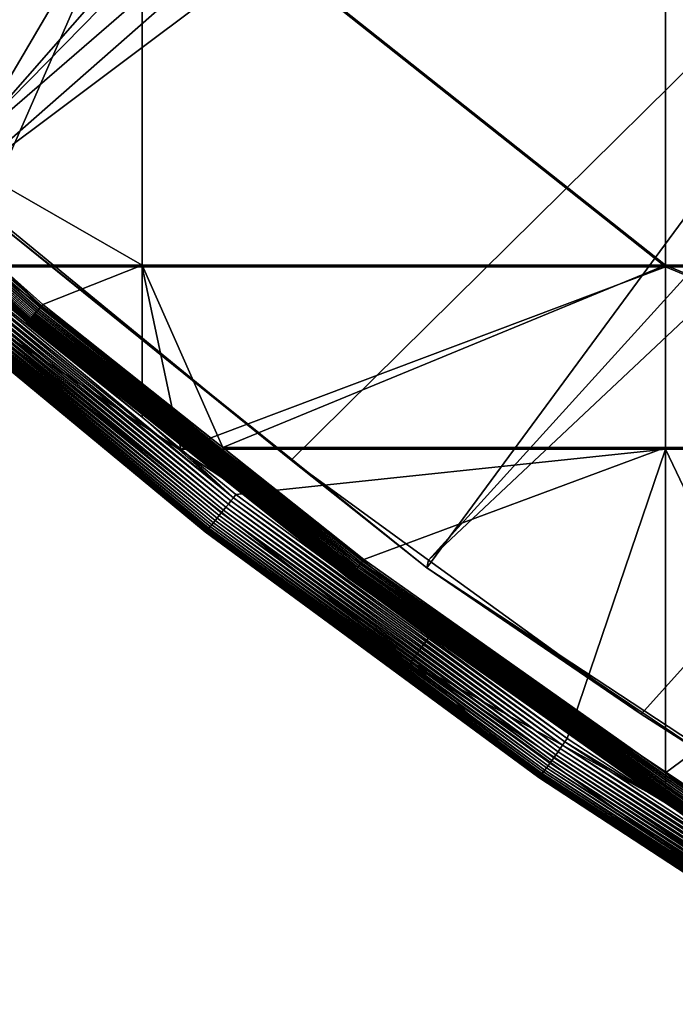
# Model space of a CAD drawing. Extents: x -226 to 75, y -680 to 2.
# Drawn here: x -171 to -158, y -658 to -638 of the extents above; entities that cross this region are included whole.
import ezdxf

# ---------------------------------------------------------------- set-up
doc = ezdxf.new("R2010")
doc.units = 0
doc.header["$MEASUREMENT"] = 0
doc.layers.add('L3', color=7, linetype='Continuous')
doc.layers.add('L5', color=7, linetype='Continuous')

msp = doc.modelspace()

# ---------------------------------------------------------------- linework, layer by layer
at = {"layer": 'L3', "color": 250}
for points in [[(-75, -529.5956, 1023.377), (-172.6561, -641.002, 1027.268), (-181.758, -632.3239, 1026.965)], [(-162.8506, -648.8774, 1027.543), (-172.6561, -641.002, 1027.268), (-75, -529.5956, 1023.377)], [(-75, -529.5956, 1023.377), (-152.4122, -655.8934, 1027.788), (-162.8506, -648.8774, 1027.543)], [(-172.6474, -640.8879, 1030.266), (-129.6099, -597.0368, 1031.436), (-178.7004, -635.3011, 1030.071)], [(-172.6474, -640.8879, 1030.266), (-125.5437, -600.1232, 1031.544), (-129.6099, -597.0368, 1031.436)], [(-172.3081, -641.201, 1030.277), (-125.5437, -600.1232, 1031.544), (-172.6474, -640.8879, 1030.266)], [(-172.3081, -641.201, 1030.277), (-121.3033, -602.9657, 1031.643), (-125.5437, -600.1232, 1031.544)], [(-165.5804, -646.7158, 1030.469), (-121.3033, -602.9657, 1031.643), (-172.3081, -641.201, 1030.277)], [(-162.8148, -648.7234, 1030.539), (-121.3033, -602.9657, 1031.643), (-165.5804, -646.7158, 1030.469)], [(-162.8148, -648.7234, 1030.539), (-116.9033, -605.5547, 1031.733), (-121.3033, -602.9657, 1031.643)], [(-158.5405, -651.8264, 1030.648), (-116.9033, -605.5547, 1031.733), (-162.8148, -648.7234, 1030.539)], [(-152.3935, -655.7596, 1030.785), (-116.9033, -605.5547, 1031.733), (-158.5405, -651.8264, 1030.648)], [(-162.8506, -648.8774, 1027.543), (-165.5804, -646.7158, 1030.469), (-172.6561, -641.002, 1027.268)], [(-165.5804, -646.7158, 1030.469), (-172.3081, -641.201, 1030.277), (-172.6561, -641.002, 1027.268)], [(-162.8506, -648.8774, 1027.543), (-162.8148, -648.7234, 1030.539), (-165.5804, -646.7158, 1030.469)], [(-158.5405, -651.8264, 1030.648), (-162.8148, -648.7234, 1030.539), (-162.8506, -648.8774, 1027.543)], [(-152.4122, -655.8934, 1027.788), (-152.3935, -655.7596, 1030.785), (-162.8506, -648.8774, 1027.543)], [(-162.8506, -648.8774, 1027.543), (-152.3935, -655.7596, 1030.785), (-158.5405, -651.8264, 1030.648)]]:
    msp.add_3dface(points, dxfattribs=at)
at = {"layer": 'L5', "color": 7}
for points in [[(-178.106, -636.746, 1015.612), (-176.7501, -638.0938, 1015.659), (-168.5797, -634.4345, 1015.531)], [(-173.0793, -642.1306, 1014.8), (-178.106, -634.4694, 1014.532), (-168.5797, -634.4694, 1014.532)], [(-176.7501, -638.0938, 1015.659), (-168.5797, -642.7855, 1015.823), (-168.5797, -634.4345, 1015.531)], [(-173.0793, -642.1306, 1014.8), (-168.5797, -634.4694, 1014.532), (-172.2441, -642.8205, 1014.824)], [(-168.5797, -634.4694, 1014.532), (-168.5797, -642.8205, 1014.824), (-172.2441, -642.8205, 1014.824)], [(-168.5797, -634.4345, 1015.531), (-168.5797, -642.7855, 1015.823), (-158.0442, -642.7855, 1015.823)], [(-168.5797, -634.4345, 1015.531), (-158.0442, -642.7855, 1015.823), (-158.0442, -634.4345, 1015.531)], [(-158.0442, -634.4694, 1014.532), (-158.0442, -642.8205, 1014.824), (-168.5797, -634.4694, 1014.532)], [(-168.5797, -634.4694, 1014.532), (-158.0442, -642.8205, 1014.824), (-168.5797, -642.8205, 1014.824)], [(-158.0442, -634.4345, 1015.531), (-158.0442, -642.7855, 1015.823), (-149.194, -642.7855, 1015.823)], [(-158.0442, -634.4345, 1015.531), (-149.194, -642.7855, 1015.823), (-149.194, -634.4345, 1015.531)], [(-149.194, -634.4694, 1014.532), (-149.194, -642.8205, 1014.824), (-158.0442, -634.4694, 1014.532)], [(-158.0442, -634.4694, 1014.532), (-149.194, -642.8205, 1014.824), (-158.0442, -642.8205, 1014.824)], [(-176.7784, -638.1238, 1015.662), (-176.8065, -638.1534, 1015.668), (-170.6083, -643.6095, 1015.854)], [(-176.7784, -638.1238, 1015.662), (-170.6083, -643.6095, 1015.854), (-171.473, -642.7855, 1015.823)], [(-176.7501, -638.0938, 1015.659), (-171.473, -642.7855, 1015.823), (-168.5797, -642.7855, 1015.823)], [(-176.9821, -638.3356, 1015.8), (-177.0021, -638.3559, 1015.83), (-170.7997, -643.8324, 1015.992)], [(-176.9605, -638.3137, 1015.772), (-176.9821, -638.3356, 1015.8), (-170.7794, -643.8092, 1015.964)], [(-176.9821, -638.3356, 1015.8), (-170.7997, -643.8324, 1015.992), (-170.7794, -643.8092, 1015.964)], [(-176.9375, -638.29, 1015.748), (-176.9605, -638.3137, 1015.772), (-170.7577, -643.7843, 1015.939)], [(-176.9605, -638.3137, 1015.772), (-170.7794, -643.8092, 1015.964), (-170.7577, -643.7843, 1015.939)], [(-176.9131, -638.2649, 1015.725), (-176.9375, -638.29, 1015.748), (-170.7349, -643.7579, 1015.917)], [(-176.9375, -638.29, 1015.748), (-170.7577, -643.7843, 1015.939), (-170.7349, -643.7579, 1015.917)], [(-176.8877, -638.2385, 1015.706), (-176.9131, -638.2649, 1015.725), (-170.711, -643.7302, 1015.898)], [(-176.9131, -638.2649, 1015.725), (-170.7349, -643.7579, 1015.917), (-170.711, -643.7302, 1015.898)], [(-176.8613, -638.211, 1015.69), (-176.8877, -638.2385, 1015.706), (-170.6862, -643.7012, 1015.882)], [(-176.8877, -638.2385, 1015.706), (-170.711, -643.7302, 1015.898), (-170.6862, -643.7012, 1015.882)], [(-176.8342, -638.1826, 1015.678), (-176.8613, -638.211, 1015.69), (-170.6607, -643.6713, 1015.869)], [(-176.8613, -638.211, 1015.69), (-170.6862, -643.7012, 1015.882), (-170.6607, -643.6713, 1015.869)], [(-176.8065, -638.1534, 1015.668), (-176.8342, -638.1826, 1015.678), (-170.6347, -643.6407, 1015.86)], [(-176.8342, -638.1826, 1015.678), (-170.6607, -643.6713, 1015.869), (-170.6347, -643.6407, 1015.86)], [(-176.8065, -638.1534, 1015.668), (-170.6347, -643.6407, 1015.86), (-170.6083, -643.6095, 1015.854)], [(-177.088, -638.4382, 1016.089), (-177.0915, -638.4405, 1016.13), (-170.8991, -643.9406, 1016.281)], [(-177.0915, -638.4405, 1016.13), (-171.7497, -643.1907, 1016.338), (-170.9024, -643.9431, 1016.322)], [(-177.0915, -638.4405, 1016.13), (-170.9024, -643.9431, 1016.322), (-170.8991, -643.9406, 1016.281)], [(-177.0822, -638.4334, 1016.049), (-177.088, -638.4382, 1016.089), (-170.8937, -643.9356, 1016.241)], [(-177.088, -638.4382, 1016.089), (-170.8991, -643.9406, 1016.281), (-170.8937, -643.9356, 1016.241)], [(-177.0741, -638.4262, 1016.009), (-177.0822, -638.4334, 1016.049), (-170.8861, -643.9279, 1016.201)], [(-177.0822, -638.4334, 1016.049), (-170.8937, -643.9356, 1016.241), (-170.8861, -643.9279, 1016.201)], [(-177.0638, -638.4166, 1015.97), (-177.0741, -638.4262, 1016.009), (-170.8764, -643.9177, 1016.162)], [(-177.0741, -638.4262, 1016.009), (-170.8861, -643.9279, 1016.201), (-170.8764, -643.9177, 1016.162)], [(-177.0514, -638.4047, 1015.932), (-177.0638, -638.4166, 1015.97), (-170.8647, -643.9052, 1016.124)], [(-177.0638, -638.4166, 1015.97), (-170.8764, -643.9177, 1016.162), (-170.8647, -643.9052, 1016.124)], [(-177.0369, -638.3905, 1015.896), (-177.0514, -638.4047, 1015.932), (-170.8511, -643.8903, 1016.088)], [(-177.0514, -638.4047, 1015.932), (-170.8647, -643.9052, 1016.124), (-170.8511, -643.8903, 1016.088)], [(-177.0204, -638.3742, 1015.862), (-177.0369, -638.3905, 1015.896), (-170.8357, -643.873, 1016.054)], [(-177.0369, -638.3905, 1015.896), (-170.8511, -643.8903, 1016.088), (-170.8357, -643.873, 1016.054)], [(-177.0021, -638.3559, 1015.83), (-177.0204, -638.3742, 1015.862), (-170.8185, -643.8537, 1016.022)], [(-177.0204, -638.3742, 1015.862), (-170.8357, -643.873, 1016.054), (-170.8185, -643.8537, 1016.022)], [(-177.0021, -638.3559, 1015.83), (-170.8185, -643.8537, 1016.022), (-170.7997, -643.8324, 1015.992)], [(-173.2409, -642.3142, 1014.837), (-166.8452, -647.597, 1015.021), (-173.2931, -642.373, 1014.862)], [(-173.1877, -642.2539, 1014.817), (-166.7954, -647.5339, 1015.002), (-173.2409, -642.3142, 1014.837)], [(-173.2409, -642.3142, 1014.837), (-166.7954, -647.5339, 1015.002), (-166.8452, -647.597, 1015.021)], [(-173.1337, -642.1925, 1014.805), (-166.7449, -647.4696, 1014.989), (-173.1877, -642.2539, 1014.817)], [(-173.1877, -642.2539, 1014.817), (-166.7449, -647.4696, 1014.989), (-166.7954, -647.5339, 1015.002)], [(-172.2441, -642.8205, 1014.824), (-168.5797, -645.8472, 1014.929), (-173.1337, -642.1925, 1014.805)], [(-173.1337, -642.1925, 1014.805), (-168.5797, -645.8472, 1014.929), (-166.7449, -647.4696, 1014.989)], [(-173.3926, -642.4844, 1014.933), (-166.987, -647.7754, 1015.117), (-173.4394, -642.5363, 1014.977)], [(-173.3437, -642.4298, 1014.894), (-166.9413, -647.7182, 1015.079), (-173.3926, -642.4844, 1014.933)], [(-173.3926, -642.4844, 1014.933), (-166.9413, -647.7182, 1015.079), (-166.987, -647.7754, 1015.117)], [(-173.2931, -642.373, 1014.862), (-166.8939, -647.6586, 1015.047), (-173.3437, -642.4298, 1014.894)], [(-173.3437, -642.4298, 1014.894), (-166.8939, -647.6586, 1015.047), (-166.9413, -647.7182, 1015.079)], [(-173.2931, -642.373, 1014.862), (-166.8452, -647.597, 1015.021), (-166.8939, -647.6586, 1015.047)], [(-173.5636, -642.6728, 1015.141), (-167.1468, -647.973, 1015.326), (-173.5988, -642.7108, 1015.206)], [(-173.5251, -642.6309, 1015.081), (-167.1109, -647.929, 1015.266), (-173.5636, -642.6728, 1015.141)], [(-173.5636, -642.6728, 1015.141), (-167.1109, -647.929, 1015.266), (-167.1468, -647.973, 1015.326)], [(-173.4836, -642.5853, 1015.026), (-167.0721, -647.8812, 1015.211), (-173.5251, -642.6309, 1015.081)], [(-173.5251, -642.6309, 1015.081), (-167.0721, -647.8812, 1015.211), (-167.1109, -647.929, 1015.266)], [(-173.4394, -642.5363, 1014.977), (-167.0307, -647.8299, 1015.162), (-173.4836, -642.5853, 1015.026)], [(-173.4836, -642.5853, 1015.026), (-167.0307, -647.8299, 1015.162), (-167.0721, -647.8812, 1015.211)], [(-173.4394, -642.5363, 1014.977), (-166.987, -647.7754, 1015.117), (-167.0307, -647.8299, 1015.162)], [(-173.7286, -642.8435, 1015.66), (-167.3011, -648.1526, 1015.846), (-173.7353, -642.8483, 1015.743)], [(-173.7353, -642.8483, 1015.743), (-167.3011, -648.1526, 1015.846), (-167.3074, -648.1578, 1015.928)], [(-173.7353, -642.8483, 1015.743), (-167.3074, -648.1578, 1015.928), (-172.3928, -643.9588, 1015.864)], [(-173.7174, -642.8335, 1015.579), (-167.2907, -648.142, 1015.764), (-173.7286, -642.8435, 1015.66)], [(-173.7286, -642.8435, 1015.66), (-167.2907, -648.142, 1015.764), (-167.3011, -648.1526, 1015.846)], [(-173.7019, -642.8186, 1015.499), (-167.2761, -648.1262, 1015.685), (-173.7174, -642.8335, 1015.579)], [(-173.7174, -642.8335, 1015.579), (-167.2761, -648.1262, 1015.685), (-167.2907, -648.142, 1015.764)], [(-173.6821, -642.7987, 1015.422), (-167.2577, -648.1052, 1015.607), (-173.7019, -642.8186, 1015.499)], [(-173.7019, -642.8186, 1015.499), (-167.2577, -648.1052, 1015.607), (-167.2761, -648.1262, 1015.685)], [(-173.6582, -642.7739, 1015.346), (-167.2353, -648.0792, 1015.532), (-173.6821, -642.7987, 1015.422)], [(-173.6821, -642.7987, 1015.422), (-167.2353, -648.0792, 1015.532), (-167.2577, -648.1052, 1015.607)], [(-173.6304, -642.7446, 1015.274), (-167.2093, -648.0484, 1015.46), (-173.6582, -642.7739, 1015.346)], [(-173.6582, -642.7739, 1015.346), (-167.2093, -648.0484, 1015.46), (-167.2353, -648.0792, 1015.532)], [(-173.5988, -642.7108, 1015.206), (-167.1797, -648.0129, 1015.391), (-173.6304, -642.7446, 1015.274)], [(-173.6304, -642.7446, 1015.274), (-167.1797, -648.0129, 1015.391), (-167.2093, -648.0484, 1015.46)], [(-173.5988, -642.7108, 1015.206), (-167.1468, -647.973, 1015.326), (-167.1797, -648.0129, 1015.391)], [(-171.7678, -642.7224, 1030.33), (-172.4172, -643.4823, 1030.356), (-162.58, -649.961, 1030.582)], [(-172.2441, -642.8205, 1014.824), (-168.5797, -642.8205, 1014.824), (-168.5797, -645.8472, 1014.929)], [(-162.58, -649.961, 1030.582), (-170.9035, -643.943, 1016.364), (-171.7678, -642.7224, 1030.33)], [(-170.9035, -643.943, 1016.364), (-171.7497, -643.1907, 1016.338), (-171.7678, -642.7224, 1030.33)], [(-170.6083, -643.6095, 1015.854), (-170.5817, -643.578, 1015.851), (-171.473, -642.7855, 1015.823)], [(-171.473, -642.7855, 1015.823), (-170.5817, -643.578, 1015.851), (-168.5797, -642.7855, 1015.823)], [(-168.5797, -642.7855, 1015.823), (-170.5817, -643.578, 1015.851), (-168.5797, -645.1678, 1015.906)], [(-158.0442, -642.7855, 1015.823), (-168.5797, -642.7855, 1015.823), (-166.9561, -646.4572, 1015.951)], [(-168.5797, -642.7855, 1015.823), (-168.5797, -645.1678, 1015.906), (-166.9561, -646.4572, 1015.951)], [(-168.5797, -645.8472, 1014.929), (-168.5797, -642.8205, 1014.824), (-167.7989, -646.4921, 1014.952)], [(-167.7989, -646.4921, 1014.952), (-168.5797, -642.8205, 1014.824), (-158.0442, -642.8205, 1014.824)], [(-158.0442, -646.4921, 1014.952), (-167.7989, -646.4921, 1014.952), (-158.0442, -642.8205, 1014.824)], [(-166.9561, -646.4572, 1015.951), (-158.0442, -646.4572, 1015.951), (-158.0442, -642.7855, 1015.823)], [(-158.0442, -642.7855, 1015.823), (-158.0442, -646.4572, 1015.951), (-149.194, -646.4572, 1015.951)], [(-158.0442, -642.7855, 1015.823), (-149.194, -646.4572, 1015.951), (-149.194, -642.7855, 1015.823)], [(-158.0442, -646.4921, 1014.952), (-158.0442, -642.8205, 1014.824), (-149.194, -646.4921, 1014.952)], [(-149.194, -646.4921, 1014.952), (-158.0442, -642.8205, 1014.824), (-149.194, -642.8205, 1014.824)], [(-171.7497, -643.1907, 1016.338), (-170.9035, -643.943, 1016.364), (-170.9024, -643.9431, 1016.322)], [(-167.3095, -648.1575, 1016.011), (-163.1678, -650.7695, 1030.611), (-172.4172, -643.4823, 1030.356)], [(-167.3095, -648.1575, 1016.011), (-172.4172, -643.4823, 1030.356), (-172.3928, -643.9588, 1015.864)], [(-162.58, -649.961, 1030.582), (-172.4172, -643.4823, 1030.356), (-163.1678, -650.7695, 1030.611)], [(-170.6862, -643.7012, 1015.882), (-170.711, -643.7302, 1015.898), (-164.2153, -648.84, 1016.062)], [(-170.6607, -643.6713, 1015.869), (-170.6862, -643.7012, 1015.882), (-164.1916, -648.8087, 1016.049)], [(-170.6862, -643.7012, 1015.882), (-164.2153, -648.84, 1016.062), (-164.1916, -648.8087, 1016.049)], [(-170.6347, -643.6407, 1015.86), (-170.6607, -643.6713, 1015.869), (-164.1673, -648.7767, 1016.039)], [(-170.6607, -643.6713, 1015.869), (-164.1916, -648.8087, 1016.049), (-164.1673, -648.7767, 1016.039)], [(-170.6083, -643.6095, 1015.854), (-170.6347, -643.6407, 1015.86), (-164.1427, -648.7441, 1016.033)], [(-170.6347, -643.6407, 1015.86), (-164.1673, -648.7767, 1016.039), (-164.1427, -648.7441, 1016.033)], [(-170.6083, -643.6095, 1015.854), (-168.5797, -645.1678, 1015.906), (-170.5817, -643.578, 1015.851)], [(-166.9561, -646.4572, 1015.951), (-168.5797, -645.1678, 1015.906), (-170.6083, -643.6095, 1015.854)], [(-170.6083, -643.6095, 1015.854), (-164.1427, -648.7441, 1016.033), (-166.9561, -646.4572, 1015.951)], [(-170.8511, -643.8903, 1016.088), (-170.8647, -643.9052, 1016.124), (-164.3691, -649.0378, 1016.268)], [(-170.8357, -643.873, 1016.054), (-170.8511, -643.8903, 1016.088), (-164.3547, -649.0198, 1016.234)], [(-170.8511, -643.8903, 1016.088), (-164.3691, -649.0378, 1016.268), (-164.3547, -649.0198, 1016.234)], [(-170.8185, -643.8537, 1016.022), (-170.8357, -643.873, 1016.054), (-164.3387, -648.9996, 1016.201)], [(-170.8357, -643.873, 1016.054), (-164.3547, -649.0198, 1016.234), (-164.3387, -648.9996, 1016.201)], [(-170.7997, -643.8324, 1015.992), (-170.8185, -643.8537, 1016.022), (-164.3211, -648.9773, 1016.171)], [(-170.8185, -643.8537, 1016.022), (-164.3387, -648.9996, 1016.201), (-164.3211, -648.9773, 1016.171)], [(-170.7794, -643.8092, 1015.964), (-170.7997, -643.8324, 1015.992), (-164.3022, -648.953, 1016.144)], [(-170.7997, -643.8324, 1015.992), (-164.3211, -648.9773, 1016.171), (-164.3022, -648.953, 1016.144)], [(-170.7577, -643.7843, 1015.939), (-170.7794, -643.8092, 1015.964), (-164.282, -648.9269, 1016.119)], [(-170.7794, -643.8092, 1015.964), (-164.3022, -648.953, 1016.144), (-164.282, -648.9269, 1016.119)], [(-170.7349, -643.7579, 1015.917), (-170.7577, -643.7843, 1015.939), (-164.2607, -648.8993, 1016.097)], [(-170.7577, -643.7843, 1015.939), (-164.282, -648.9269, 1016.119), (-164.2607, -648.8993, 1016.097)], [(-170.711, -643.7302, 1015.898), (-170.7349, -643.7579, 1015.917), (-164.2384, -648.8702, 1016.078)], [(-170.7349, -643.7579, 1015.917), (-164.2607, -648.8993, 1016.097), (-164.2384, -648.8702, 1016.078)], [(-170.711, -643.7302, 1015.898), (-164.2384, -648.8702, 1016.078), (-164.2153, -648.84, 1016.062)], [(-172.3928, -643.9588, 1015.864), (-167.3074, -648.1578, 1015.928), (-167.3095, -648.1575, 1016.011)], [(-162.58, -649.961, 1030.582), (-164.418, -649.0934, 1016.544), (-170.9035, -643.943, 1016.364)], [(-170.9035, -643.943, 1016.364), (-164.418, -649.0934, 1016.544), (-164.4169, -649.0934, 1016.502)], [(-170.9024, -643.9431, 1016.322), (-170.9035, -643.943, 1016.364), (-164.4169, -649.0934, 1016.502)], [(-170.8991, -643.9406, 1016.281), (-170.9024, -643.9431, 1016.322), (-164.4139, -649.0908, 1016.461)], [(-170.9024, -643.9431, 1016.322), (-164.4169, -649.0934, 1016.502), (-164.4139, -649.0908, 1016.461)], [(-170.8937, -643.9356, 1016.241), (-170.8991, -643.9406, 1016.281), (-164.4088, -649.0855, 1016.42)], [(-170.8991, -643.9406, 1016.281), (-164.4139, -649.0908, 1016.461), (-164.4088, -649.0855, 1016.42)], [(-170.8861, -643.9279, 1016.201), (-170.8937, -643.9356, 1016.241), (-164.4017, -649.0774, 1016.381)], [(-170.8937, -643.9356, 1016.241), (-164.4088, -649.0855, 1016.42), (-164.4017, -649.0774, 1016.381)], [(-170.8764, -643.9177, 1016.162), (-170.8861, -643.9279, 1016.201), (-164.3927, -649.0667, 1016.342)], [(-170.8861, -643.9279, 1016.201), (-164.4017, -649.0774, 1016.381), (-164.3927, -649.0667, 1016.342)], [(-170.8647, -643.9052, 1016.124), (-170.8764, -643.9177, 1016.162), (-164.3818, -649.0535, 1016.304)], [(-170.8764, -643.9177, 1016.162), (-164.3927, -649.0667, 1016.342), (-164.3818, -649.0535, 1016.304)], [(-170.8647, -643.9052, 1016.124), (-164.3818, -649.0535, 1016.304), (-164.3691, -649.0378, 1016.268)], [(-167.7989, -646.4921, 1014.952), (-166.7449, -647.4696, 1014.989), (-168.5797, -645.8472, 1014.929)], [(-164.1427, -648.7441, 1016.033), (-164.1179, -648.7111, 1016.03), (-166.9561, -646.4572, 1015.951)], [(-166.9561, -646.4572, 1015.951), (-164.1179, -648.7111, 1016.03), (-158.0442, -646.4572, 1015.951)], [(-158.0442, -646.4572, 1015.951), (-164.1179, -648.7111, 1016.03), (-158.0442, -653.0066, 1016.18)], [(-158.0442, -646.4572, 1015.951), (-158.0442, -653.0066, 1016.18), (-149.194, -646.4572, 1015.951)], [(-149.194, -646.4572, 1015.951), (-158.0442, -653.0066, 1016.18), (-157.3786, -653.4774, 1016.196)], [(-166.6941, -647.4047, 1014.984), (-167.7989, -646.4921, 1014.952), (-158.0442, -646.4921, 1014.952)], [(-167.7989, -646.4921, 1014.952), (-166.6941, -647.4047, 1014.984), (-166.7449, -647.4696, 1014.989)], [(-160.0254, -652.3161, 1015.155), (-166.6941, -647.4047, 1014.984), (-158.0442, -646.4921, 1014.952)], [(-158.0442, -646.4921, 1014.952), (-158.0442, -653.6119, 1015.2), (-160.0254, -652.3161, 1015.155)], [(-149.194, -646.4921, 1014.952), (-153.094, -656.8495, 1015.314), (-158.0442, -646.4921, 1014.952)], [(-158.0442, -646.4921, 1014.952), (-153.094, -656.8495, 1015.314), (-158.0442, -653.6119, 1015.2)], [(-160.0254, -652.3161, 1015.155), (-166.7449, -647.4696, 1014.989), (-166.6941, -647.4047, 1014.984)], [(-160.2107, -652.5807, 1015.219), (-166.9413, -647.7182, 1015.079), (-166.8939, -647.6586, 1015.047)], [(-160.1655, -652.5165, 1015.193), (-166.8939, -647.6586, 1015.047), (-166.8452, -647.597, 1015.021)], [(-160.2107, -652.5807, 1015.219), (-166.8939, -647.6586, 1015.047), (-160.1655, -652.5165, 1015.193)], [(-160.1194, -652.4507, 1015.174), (-166.8452, -647.597, 1015.021), (-166.7954, -647.5339, 1015.002)], [(-160.1655, -652.5165, 1015.193), (-166.8452, -647.597, 1015.021), (-160.1194, -652.4507, 1015.174)], [(-160.0726, -652.3837, 1015.161), (-166.7954, -647.5339, 1015.002), (-166.7449, -647.4696, 1014.989)], [(-160.1194, -652.4507, 1015.174), (-166.7954, -647.5339, 1015.002), (-160.0726, -652.3837, 1015.161)], [(-160.0726, -652.3837, 1015.161), (-166.7449, -647.4696, 1014.989), (-160.0254, -652.3161, 1015.155)], [(-160.3375, -652.7593, 1015.334), (-167.0721, -647.8812, 1015.211), (-167.0307, -647.8299, 1015.162)], [(-160.297, -652.7025, 1015.289), (-167.0307, -647.8299, 1015.162), (-166.987, -647.7754, 1015.117)], [(-160.3375, -652.7593, 1015.334), (-167.0307, -647.8299, 1015.162), (-160.297, -652.7025, 1015.289)], [(-160.2547, -652.6428, 1015.251), (-166.987, -647.7754, 1015.117), (-166.9413, -647.7182, 1015.079)], [(-160.297, -652.7025, 1015.289), (-166.987, -647.7754, 1015.117), (-160.2547, -652.6428, 1015.251)], [(-160.2547, -652.6428, 1015.251), (-166.9413, -647.7182, 1015.079), (-160.2107, -652.5807, 1015.219)], [(-160.5031, -652.9874, 1015.632), (-167.2353, -648.0792, 1015.532), (-167.2093, -648.0484, 1015.46)], [(-160.4757, -652.9503, 1015.563), (-167.2093, -648.0484, 1015.46), (-167.1797, -648.0129, 1015.391)], [(-160.5031, -652.9874, 1015.632), (-167.2093, -648.0484, 1015.46), (-160.4757, -652.9503, 1015.563)], [(-160.4453, -652.9086, 1015.499), (-167.1797, -648.0129, 1015.391), (-167.1468, -647.973, 1015.326)], [(-160.4757, -652.9503, 1015.563), (-167.1797, -648.0129, 1015.391), (-160.4453, -652.9086, 1015.499)], [(-160.4119, -652.8627, 1015.439), (-167.1468, -647.973, 1015.326), (-167.1109, -647.929, 1015.266)], [(-160.4453, -652.9086, 1015.499), (-167.1468, -647.973, 1015.326), (-160.4119, -652.8627, 1015.439)], [(-160.3759, -652.8128, 1015.384), (-167.1109, -647.929, 1015.266), (-167.0721, -647.8812, 1015.211)], [(-160.4119, -652.8627, 1015.439), (-167.1109, -647.929, 1015.266), (-160.3759, -652.8128, 1015.384)], [(-160.3759, -652.8128, 1015.384), (-167.0721, -647.8812, 1015.211), (-160.3375, -652.7593, 1015.334)], [(-163.1354, -651.2317, 1016.118), (-167.3095, -648.1575, 1016.011), (-167.3074, -648.1578, 1015.928)], [(-163.1354, -651.2317, 1016.118), (-163.1678, -650.7695, 1030.611), (-167.3095, -648.1575, 1016.011)], [(-160.5883, -653.0964, 1016.018), (-167.3074, -648.1578, 1015.928), (-167.3011, -648.1526, 1015.846)], [(-160.5941, -653.102, 1016.101), (-163.1354, -651.2317, 1016.118), (-167.3074, -648.1578, 1015.928)], [(-160.5941, -653.102, 1016.101), (-167.3074, -648.1578, 1015.928), (-160.5883, -653.0964, 1016.018)], [(-160.5786, -653.0854, 1015.937), (-167.3011, -648.1526, 1015.846), (-167.2907, -648.142, 1015.764)], [(-160.5883, -653.0964, 1016.018), (-167.3011, -648.1526, 1015.846), (-160.5786, -653.0854, 1015.937)], [(-160.5652, -653.0688, 1015.857), (-167.2907, -648.142, 1015.764), (-167.2761, -648.1262, 1015.685)], [(-160.5786, -653.0854, 1015.937), (-167.2907, -648.142, 1015.764), (-160.5652, -653.0688, 1015.857)], [(-160.548, -653.0468, 1015.779), (-167.2761, -648.1262, 1015.685), (-167.2577, -648.1052, 1015.607)], [(-160.5652, -653.0688, 1015.857), (-167.2761, -648.1262, 1015.685), (-160.548, -653.0468, 1015.779)], [(-160.5273, -653.0196, 1015.704), (-167.2577, -648.1052, 1015.607), (-167.2353, -648.0792, 1015.532)], [(-160.548, -653.0468, 1015.779), (-167.2577, -648.1052, 1015.607), (-160.5273, -653.0196, 1015.704)], [(-160.5273, -653.0196, 1015.704), (-167.2353, -648.0792, 1015.532), (-160.5031, -652.9874, 1015.632)], [(-164.2153, -648.84, 1016.062), (-164.2384, -648.8702, 1016.078), (-157.4687, -653.6114, 1016.228)], [(-164.1916, -648.8087, 1016.049), (-164.2153, -648.84, 1016.062), (-157.4467, -653.5789, 1016.215)], [(-164.2153, -648.84, 1016.062), (-157.4687, -653.6114, 1016.228), (-157.4467, -653.5789, 1016.215)], [(-164.1673, -648.7767, 1016.039), (-164.1916, -648.8087, 1016.049), (-157.4243, -653.5456, 1016.206)], [(-164.1916, -648.8087, 1016.049), (-157.4467, -653.5789, 1016.215), (-157.4243, -653.5456, 1016.206)], [(-164.1427, -648.7441, 1016.033), (-164.1673, -648.7767, 1016.039), (-157.4015, -653.5116, 1016.199)], [(-164.1673, -648.7767, 1016.039), (-157.4243, -653.5456, 1016.206), (-157.4015, -653.5116, 1016.199)], [(-164.1427, -648.7441, 1016.033), (-158.0442, -653.0066, 1016.18), (-164.1179, -648.7111, 1016.03)], [(-157.4015, -653.5116, 1016.199), (-158.0442, -653.0066, 1016.18), (-164.1427, -648.7441, 1016.033)], [(-164.3691, -649.0378, 1016.268), (-164.3818, -649.0535, 1016.304), (-157.6108, -653.8175, 1016.435)], [(-164.3547, -649.0198, 1016.234), (-164.3691, -649.0378, 1016.268), (-157.5975, -653.7987, 1016.401)], [(-164.3691, -649.0378, 1016.268), (-157.6108, -653.8175, 1016.435), (-157.5975, -653.7987, 1016.401)], [(-164.3387, -648.9996, 1016.201), (-164.3547, -649.0198, 1016.234), (-157.5827, -653.7776, 1016.368)], [(-164.3547, -649.0198, 1016.234), (-157.5975, -653.7987, 1016.401), (-157.5827, -653.7776, 1016.368)], [(-164.3211, -648.9773, 1016.171), (-164.3387, -648.9996, 1016.201), (-157.5665, -653.7544, 1016.338)], [(-164.3387, -648.9996, 1016.201), (-157.5827, -653.7776, 1016.368), (-157.5665, -653.7544, 1016.338)], [(-164.3022, -648.953, 1016.144), (-164.3211, -648.9773, 1016.171), (-157.549, -653.729, 1016.311)], [(-164.3211, -648.9773, 1016.171), (-157.5665, -653.7544, 1016.338), (-157.549, -653.729, 1016.311)], [(-164.282, -648.9269, 1016.119), (-164.3022, -648.953, 1016.144), (-157.5303, -653.7019, 1016.286)], [(-164.3022, -648.953, 1016.144), (-157.549, -653.729, 1016.311), (-157.5303, -653.7019, 1016.286)], [(-164.2607, -648.8993, 1016.097), (-164.282, -648.9269, 1016.119), (-157.5107, -653.6731, 1016.263)], [(-164.282, -648.9269, 1016.119), (-157.5303, -653.7019, 1016.286), (-157.5107, -653.6731, 1016.263)], [(-164.2384, -648.8702, 1016.078), (-164.2607, -648.8993, 1016.097), (-157.4901, -653.6429, 1016.244)], [(-164.2607, -648.8993, 1016.097), (-157.5107, -653.6731, 1016.263), (-157.4901, -653.6429, 1016.244)], [(-164.2384, -648.8702, 1016.078), (-157.4901, -653.6429, 1016.244), (-157.4687, -653.6114, 1016.228)], [(-162.5534, -650.4121, 1016.59), (-164.418, -649.0934, 1016.544), (-162.58, -649.961, 1030.582)], [(-164.418, -649.0934, 1016.544), (-162.5534, -650.4121, 1016.59), (-164.4169, -649.0934, 1016.502)], [(-164.4139, -649.0908, 1016.461), (-164.4169, -649.0934, 1016.502), (-157.6522, -653.8729, 1016.628)], [(-164.4169, -649.0934, 1016.502), (-162.5534, -650.4121, 1016.59), (-157.6551, -653.8757, 1016.669)], [(-164.4169, -649.0934, 1016.502), (-157.6551, -653.8757, 1016.669), (-157.6522, -653.8729, 1016.628)], [(-164.4088, -649.0855, 1016.42), (-164.4139, -649.0908, 1016.461), (-157.6475, -653.8672, 1016.587)], [(-164.4139, -649.0908, 1016.461), (-157.6522, -653.8729, 1016.628), (-157.6475, -653.8672, 1016.587)], [(-164.4017, -649.0774, 1016.381), (-164.4088, -649.0855, 1016.42), (-157.641, -653.8588, 1016.548)], [(-164.4088, -649.0855, 1016.42), (-157.6475, -653.8672, 1016.587), (-157.641, -653.8588, 1016.548)], [(-164.3927, -649.0667, 1016.342), (-164.4017, -649.0774, 1016.381), (-157.6326, -653.8476, 1016.509)], [(-164.4017, -649.0774, 1016.381), (-157.641, -653.8588, 1016.548), (-157.6326, -653.8476, 1016.509)], [(-164.3818, -649.0535, 1016.304), (-164.3927, -649.0667, 1016.342), (-157.6226, -653.8339, 1016.471)], [(-164.3927, -649.0667, 1016.342), (-157.6326, -653.8476, 1016.509), (-157.6226, -653.8339, 1016.471)], [(-164.3818, -649.0535, 1016.304), (-157.6226, -653.8339, 1016.471), (-157.6108, -653.8175, 1016.435)], [(-162.58, -649.961, 1030.582), (-163.1678, -650.7695, 1030.611), (-152.8523, -656.4569, 1030.809)], [(-162.5534, -650.4121, 1016.59), (-162.58, -649.961, 1030.582), (-157.656, -653.8756, 1016.711)], [(-157.656, -653.8756, 1016.711), (-162.58, -649.961, 1030.582), (-152.8523, -656.4569, 1030.809)], [(-162.5534, -650.4121, 1016.59), (-157.656, -653.8756, 1016.711), (-157.6551, -653.8757, 1016.669)], [(-163.1354, -651.2317, 1016.118), (-160.5961, -653.1019, 1016.183), (-163.1678, -650.7695, 1030.611)], [(-163.1678, -650.7695, 1030.611), (-160.5961, -653.1019, 1016.183), (-153.6181, -657.6657, 1016.343)], [(-163.1678, -650.7695, 1030.611), (-153.6181, -657.6657, 1016.343), (-153.3748, -657.309, 1030.839)], [(-152.8523, -656.4569, 1030.809), (-163.1678, -650.7695, 1030.611), (-153.3748, -657.309, 1030.839)], [(-160.5961, -653.1019, 1016.183), (-163.1354, -651.2317, 1016.118), (-160.5941, -653.102, 1016.101)], [(-160.0726, -652.3837, 1015.161), (-153.1373, -656.9197, 1015.319), (-160.1194, -652.4507, 1015.174)], [(-160.0254, -652.3161, 1015.155), (-158.0442, -653.6119, 1015.2), (-160.0726, -652.3837, 1015.161)], [(-160.0726, -652.3837, 1015.161), (-158.0442, -653.6119, 1015.2), (-153.1373, -656.9197, 1015.319)], [(-160.2107, -652.5807, 1015.219), (-153.2642, -657.124, 1015.377), (-160.2547, -652.6428, 1015.251)], [(-160.1655, -652.5165, 1015.193), (-153.2226, -657.0573, 1015.351), (-160.2107, -652.5807, 1015.219)], [(-160.2107, -652.5807, 1015.219), (-153.2226, -657.0573, 1015.351), (-153.2642, -657.124, 1015.377)], [(-160.1194, -652.4507, 1015.174), (-153.1802, -656.9891, 1015.332), (-160.1655, -652.5165, 1015.193)], [(-160.1655, -652.5165, 1015.193), (-153.1802, -656.9891, 1015.332), (-153.2226, -657.0573, 1015.351)], [(-160.1194, -652.4507, 1015.174), (-153.1373, -656.9197, 1015.319), (-153.1802, -656.9891, 1015.332)], [(-160.3759, -652.8128, 1015.384), (-153.4159, -657.3649, 1015.543), (-160.4119, -652.8627, 1015.439)], [(-160.3375, -652.7593, 1015.334), (-153.3806, -657.3094, 1015.493), (-160.3759, -652.8128, 1015.384)], [(-160.3759, -652.8128, 1015.384), (-153.3806, -657.3094, 1015.493), (-153.4159, -657.3649, 1015.543)], [(-160.297, -652.7025, 1015.289), (-153.3434, -657.2504, 1015.448), (-160.3375, -652.7593, 1015.334)], [(-160.3375, -652.7593, 1015.334), (-153.3434, -657.2504, 1015.448), (-153.3806, -657.3094, 1015.493)], [(-160.2547, -652.6428, 1015.251), (-153.3045, -657.1885, 1015.41), (-160.297, -652.7025, 1015.289)], [(-160.297, -652.7025, 1015.289), (-153.3045, -657.1885, 1015.41), (-153.3434, -657.2504, 1015.448)], [(-160.2547, -652.6428, 1015.251), (-153.2642, -657.124, 1015.377), (-153.3045, -657.1885, 1015.41)], [(-160.5031, -652.9874, 1015.632), (-153.5327, -657.5462, 1015.791), (-160.5273, -653.0196, 1015.704)], [(-160.4757, -652.9503, 1015.563), (-153.5076, -657.5077, 1015.723), (-160.5031, -652.9874, 1015.632)], [(-160.5031, -652.9874, 1015.632), (-153.5076, -657.5077, 1015.723), (-153.5327, -657.5462, 1015.791)], [(-160.4453, -652.9086, 1015.499), (-153.4796, -657.4644, 1015.658), (-160.4757, -652.9503, 1015.563)], [(-160.4757, -652.9503, 1015.563), (-153.4796, -657.4644, 1015.658), (-153.5076, -657.5077, 1015.723)], [(-160.4119, -652.8627, 1015.439), (-153.4489, -657.4168, 1015.598), (-160.4453, -652.9086, 1015.499)], [(-160.4453, -652.9086, 1015.499), (-153.4489, -657.4168, 1015.598), (-153.4796, -657.4644, 1015.658)], [(-160.4119, -652.8627, 1015.439), (-153.4159, -657.3649, 1015.543), (-153.4489, -657.4168, 1015.598)], [(-157.4015, -653.5116, 1016.199), (-157.3786, -653.4774, 1016.196), (-158.0442, -653.0066, 1016.18)], [(-160.5941, -653.102, 1016.101), (-153.6163, -657.6657, 1016.26), (-160.5961, -653.1019, 1016.183)], [(-160.5961, -653.1019, 1016.183), (-153.6163, -657.6657, 1016.26), (-153.6181, -657.6657, 1016.343)], [(-160.5883, -653.0964, 1016.018), (-153.6109, -657.6598, 1016.178), (-160.5941, -653.102, 1016.101)], [(-160.5941, -653.102, 1016.101), (-153.6109, -657.6598, 1016.178), (-153.6163, -657.6657, 1016.26)], [(-160.5786, -653.0854, 1015.937), (-153.602, -657.6483, 1016.096), (-160.5883, -653.0964, 1016.018)], [(-160.5883, -653.0964, 1016.018), (-153.602, -657.6483, 1016.096), (-153.6109, -657.6598, 1016.178)], [(-160.5652, -653.0688, 1015.857), (-153.5897, -657.6309, 1016.017), (-160.5786, -653.0854, 1015.937)], [(-160.5786, -653.0854, 1015.937), (-153.5897, -657.6309, 1016.017), (-153.602, -657.6483, 1016.096)], [(-160.548, -653.0468, 1015.779), (-153.5739, -657.608, 1015.939), (-160.5652, -653.0688, 1015.857)], [(-160.5652, -653.0688, 1015.857), (-153.5739, -657.608, 1015.939), (-153.5897, -657.6309, 1016.017)], [(-160.5273, -653.0196, 1015.704), (-153.5549, -657.5798, 1015.863), (-160.548, -653.0468, 1015.779)], [(-160.548, -653.0468, 1015.779), (-153.5549, -657.5798, 1015.863), (-153.5739, -657.608, 1015.939)], [(-160.5273, -653.0196, 1015.704), (-153.5327, -657.5462, 1015.791), (-153.5549, -657.5798, 1015.863)], [(-158.0442, -653.6119, 1015.2), (-153.094, -656.8495, 1015.314), (-153.1373, -656.9197, 1015.319)]]:
    msp.add_3dface(points, dxfattribs=at)

doc.saveas('drawing.dxf')
